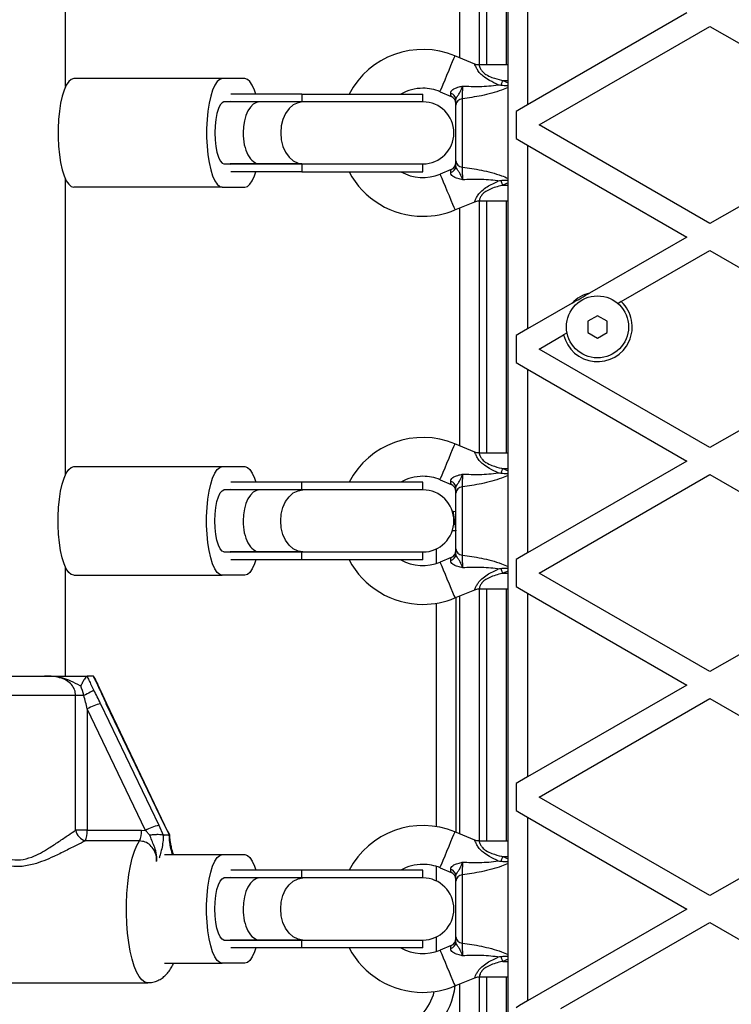
# Model space of a CAD drawing. Units: millimetres. Extents: x 90 to 9861, y 602 to 4913.
# Drawn here: x 7580 to 7763, y 2818 to 3072 of the extents above; entities that cross this region are included whole.
import ezdxf

# ---------------------------------------------------------------- set-up
doc = ezdxf.new("R2010")
doc.units = ezdxf.units.MM

msp = doc.modelspace()

# ---------------------------------------------------------------- linework, layer by layer
at = {"linetype": 'Continuous', "lineweight": 25, "ltscale": 30}
for p, q in [((7705.5, 2814.36), (7705.5, 3252.42)), ((7698, 3125.38), (7698, 3060.44)), ((7700, 3060.42), (7700, 3125.42)), ((7705, 3125.42), (7705, 3060.42)), ((7693, 3062.25), (7693, 3123.58)), ((7710.5, 3097.5), (7710.5, 3050.15)), ((7591.39, 3054.85), (7591.39, 3082.92)), ((7751.5, 3073.83), (7710.5, 3050.15)), ((7713.5, 3044.96), (7757.5, 3070.36)), ((7757.5, 3070.36), (7801.5, 3044.96)), ((7696.87, 3060.64), (7691.77, 3062.76)), ((7705.5, 3060.42), (7698.01, 3060.42)), ((7631.8, 3056.92), (7593.51, 3056.92)), ((7637.59, 3056.92), (7631.8, 3056.92)), ((7704.07, 3056.42), (7705.5, 3055.82)), ((7704.07, 3056.42), (7705.5, 3056.42)), ((7652.27, 3052.92), (7634.01, 3052.92)), ((7652.27, 3052.92), (7683.5, 3052.92)), ((7652.27, 3052.92), (7652.27, 3050.92)), ((7683.5, 3050.92), (7683.5, 3052.92)), ((7687.92, 3053.53), (7690.77, 3052.34)), ((7641.44, 3050.92), (7632.23, 3050.92)), ((7634.01, 3051.08), (7633.86, 3050.92)), ((7652.27, 3050.92), (7633.86, 3050.92)), ((7652.59, 3050.92), (7641.44, 3050.92)), ((7683.5, 3050.92), (7652.59, 3050.92)), ((7692, 3035.73), (7692, 3050.1)), ((7693.65, 3051.73), (7693.65, 3034.1)), ((7707.5, 3048.42), (7707.5, 3041.49)), ((7757.5, 3019.55), (7713.5, 3044.96)), ((7801.5, 3044.96), (7757.5, 3019.55)), ((7710.5, 3039.76), (7710.5, 2992.42)), ((7710.5, 3039.76), (7751.5, 3016.09)), ((7632.23, 3034.92), (7641.44, 3034.92)), ((7633.86, 3034.92), (7634.01, 3034.75)), ((7652.27, 3034.92), (7633.86, 3034.92)), ((7641.44, 3034.92), (7652.59, 3034.92)), ((7652.27, 3034.92), (7652.27, 3032.92)), ((7652.59, 3034.92), (7683.5, 3034.92)), ((7683.5, 3032.92), (7683.5, 3034.92)), ((7652.27, 3032.92), (7634.01, 3032.92)), ((7652.27, 3032.92), (7683.5, 3032.92)), ((7690.77, 3033.49), (7687.92, 3032.3)), ((7591.39, 2954.85), (7591.39, 3030.98)), ((7705.5, 3030.01), (7704.07, 3029.42)), ((7631.8, 3028.92), (7593.51, 3028.92)), ((7631.8, 3028.92), (7637.59, 3028.92)), ((7704.07, 3029.42), (7705.5, 3029.42)), ((7691.77, 3023.07), (7696.85, 3025.19)), ((7698, 3025.42), (7705.5, 3025.42)), ((7698, 3025.38), (7698, 2960.44)), ((7700, 2960.42), (7700, 3025.42)), ((7705, 3025.42), (7705, 2960.42)), ((7693, 2962.25), (7693, 3023.58)), ((7751.5, 3016.09), (7726.48, 3001.64)), ((7734.65, 2999.43), (7757.5, 3012.63)), ((7757.5, 3012.63), (7801.5, 2987.22)), ((7734.65, 2999.43), (7733.74, 2998.91)), ((7721.95, 2999.03), (7710.5, 2992.42)), ((7728.5, 2995.8), (7726, 2994.36)), ((7726, 2994.36), (7726, 2991.47)), ((7731, 2994.36), (7728.5, 2995.8)), ((7731, 2991.47), (7731, 2994.36)), ((7707.5, 2990.69), (7707.5, 2983.76)), ((7713.5, 2987.22), (7719.78, 2990.85)), ((7720.69, 2991.37), (7719.78, 2990.85)), ((7726, 2991.47), (7728.5, 2990.03)), ((7728.5, 2990.03), (7731, 2991.47)), ((7757.5, 2961.82), (7713.5, 2987.22)), ((7801.5, 2987.22), (7757.5, 2961.82)), ((7710.5, 2982.03), (7710.5, 2934.68)), ((7710.5, 2982.03), (7751.5, 2958.36)), ((7696.87, 2960.64), (7691.77, 2962.76)), ((7705.5, 2960.42), (7698.01, 2960.42)), ((7593.51, 2956.92), (7631.8, 2956.92)), ((7631.8, 2956.92), (7637.59, 2956.92)), ((7704.07, 2956.42), (7705.5, 2955.82)), ((7704.07, 2956.42), (7705.5, 2956.42)), ((7751.5, 2958.36), (7710.5, 2934.68)), ((7713.5, 2929.49), (7757.5, 2954.89)), ((7757.5, 2954.89), (7801.5, 2929.49)), ((7633.86, 2950.92), (7634.01, 2951.08)), ((7652.27, 2952.92), (7634.01, 2952.92)), ((7652.27, 2950.92), (7652.27, 2952.92)), ((7683.5, 2952.92), (7652.27, 2952.92)), ((7683.5, 2950.92), (7683.5, 2952.92)), ((7687.92, 2953.53), (7690.77, 2952.34)), ((7693.65, 2951.73), (7693.65, 2934.1)), ((7641.44, 2950.92), (7632.23, 2950.92)), ((7652.27, 2950.92), (7633.86, 2950.92)), ((7652.59, 2950.92), (7641.44, 2950.92)), ((7683.5, 2950.92), (7652.59, 2950.92)), ((7692, 2935.73), (7692, 2950.1)), ((7691.29, 2945.36), (7691.13, 2945.34)), ((7691.29, 2945.36), (7692, 2945.46)), ((7692, 2940.41), (7691.1, 2940.41)), ((7632.23, 2934.92), (7641.44, 2934.92)), ((7634.01, 2934.75), (7633.86, 2934.92)), ((7652.27, 2934.92), (7633.86, 2934.92)), ((7641.44, 2934.92), (7652.59, 2934.92)), ((7652.27, 2932.92), (7652.27, 2934.92)), ((7652.59, 2934.92), (7683.5, 2934.92)), ((7683.5, 2932.92), (7683.5, 2934.92)), ((7687, 2931.96), (7687, 2935.72)), ((7690.77, 2933.49), (7687.92, 2932.3)), ((7591.39, 2902.92), (7591.39, 2930.98)), ((7652.27, 2932.92), (7634.01, 2932.92)), ((7683.5, 2932.92), (7652.27, 2932.92)), ((7707.5, 2932.95), (7707.5, 2926.02)), ((7593.51, 2928.92), (7631.8, 2928.92)), ((7637.59, 2928.92), (7631.8, 2928.92)), ((7705.5, 2930.01), (7704.07, 2929.42)), ((7704.07, 2929.42), (7705.5, 2929.42)), ((7757.5, 2904.08), (7713.5, 2929.49)), ((7801.5, 2929.49), (7757.5, 2904.08)), ((7691.77, 2923.07), (7696.85, 2925.19)), ((7692, 2923.17), (7692, 2862.67)), ((7693, 2862.25), (7693, 2923.58)), ((7698, 2925.42), (7705.5, 2925.42)), ((7698, 2925.38), (7698, 2860.44)), ((7700, 2860.42), (7700, 2925.42)), ((7705, 2925.42), (7705, 2860.42)), ((7710.5, 2924.29), (7710.5, 2876.95)), ((7710.5, 2924.29), (7751.5, 2900.62)), ((7687, 2864.13), (7687, 2921.7)), ((7575.89, 2902.92), (7585.97, 2902.92)), ((7597.02, 2902.92), (7596.93, 2902.9)), ((7598.48, 2902.92), (7597.02, 2902.92)), ((7598.59, 2902.9), (7598.48, 2902.92)), ((7598.79, 2902.68), (7598.59, 2902.9)), ((7751.5, 2900.62), (7710.5, 2876.95)), ((7593.99, 2897.92), (7568.69, 2897.92)), ((7593.99, 2863.21), (7593.99, 2897.92)), ((7596.12, 2897.92), (7593.99, 2897.92)), ((7600.48, 2899.11), (7600.49, 2899.09)), ((7602.01, 2895.75), (7600.49, 2899.1)), ((7600.42, 2895.82), (7615.42, 2864.48)), ((7616.87, 2864.48), (7601.87, 2895.82)), ((7617.01, 2864.43), (7602.01, 2895.77)), ((7713.5, 2871.75), (7757.5, 2897.16)), ((7757.5, 2897.16), (7801.5, 2871.75)), ((7611.98, 2863.13), (7596.98, 2894.47)), ((7596.98, 2894.47), (7596.98, 2863.21)), ((7707.5, 2875.22), (7707.5, 2868.29)), ((7757.5, 2846.35), (7713.5, 2871.75)), ((7801.5, 2871.75), (7757.5, 2846.35)), ((7710.5, 2866.56), (7710.5, 2819.21)), ((7710.5, 2866.56), (7751.5, 2842.89)), ((7596.98, 2863.21), (7593.99, 2863.21)), ((7596.98, 2863.21), (7610.99, 2863.21)), ((7610.99, 2863.21), (7611.98, 2863.13)), ((7613.14, 2861.98), (7611.98, 2863.13)), ((7615.42, 2864.48), (7616.52, 2861.94)), ((7618.19, 2861.94), (7616.87, 2864.48)), ((7696.87, 2860.64), (7691.77, 2862.76)), ((7610.46, 2860.44), (7596.45, 2860.44)), ((7616.52, 2861.94), (7616.62, 2861.92)), ((7618.12, 2861.92), (7616.62, 2861.92)), ((7618.12, 2861.92), (7618.19, 2861.94)), ((7618.19, 2861.94), (7618.21, 2862.07)), ((7705.5, 2860.42), (7698.01, 2860.42)), ((7616.93, 2856.92), (7631.8, 2856.92)), ((7619.26, 2856.92), (7619.19, 2857.03)), ((7631.8, 2856.92), (7637.59, 2856.92)), ((7704.07, 2856.42), (7705.5, 2855.82)), ((7704.07, 2856.42), (7705.5, 2856.42)), ((7652.27, 2852.92), (7634.01, 2852.92)), ((7683.5, 2852.92), (7652.27, 2852.92)), ((7652.27, 2850.92), (7652.27, 2852.92)), ((7683.5, 2850.92), (7683.5, 2852.92)), ((7687, 2850.11), (7687, 2853.87)), ((7687.92, 2853.53), (7690.77, 2852.34)), ((7641.44, 2850.92), (7632.23, 2850.92)), ((7633.86, 2850.92), (7634.01, 2851.08)), ((7652.27, 2850.92), (7633.86, 2850.92)), ((7652.59, 2850.92), (7641.44, 2850.92)), ((7683.5, 2850.92), (7652.59, 2850.92)), ((7692, 2835.73), (7692, 2850.1)), ((7693.65, 2851.73), (7693.65, 2834.1)), ((7751.5, 2842.89), (7710.5, 2819.21)), ((7719.08, 2817.24), (7757.5, 2839.42)), ((7757.5, 2839.42), (7801.5, 2814.02)), ((7632.23, 2834.92), (7641.44, 2834.92)), ((7634.01, 2834.75), (7633.86, 2834.92)), ((7652.27, 2834.92), (7633.86, 2834.92)), ((7641.44, 2834.92), (7652.59, 2834.92)), ((7652.27, 2832.92), (7652.27, 2834.92)), ((7652.59, 2834.92), (7683.5, 2834.92)), ((7683.5, 2832.92), (7683.5, 2834.92)), ((7687, 2831.96), (7687, 2835.72)), ((7652.27, 2832.92), (7634.01, 2832.92)), ((7683.5, 2832.92), (7652.27, 2832.92)), ((7690.77, 2833.49), (7687.92, 2832.3)), ((7705.5, 2830.01), (7704.07, 2829.42)), ((7704.07, 2829.42), (7705.5, 2829.42)), ((7616.93, 2828.92), (7631.8, 2828.92)), ((7637.59, 2828.92), (7631.8, 2828.92)), ((7691.77, 2823.07), (7696.85, 2825.19)), ((7698, 2825.42), (7705.5, 2825.42)), ((7698, 2825.38), (7698, 2808.23)), ((7700, 2810.38), (7700, 2825.42)), ((7705, 2825.42), (7705, 2814.09)), ((7554.2, 2823.92), (7612.58, 2823.92)), ((7693, 2798.3), (7693, 2823.58))]:
    msp.add_line(p, q, dxfattribs=at)
at = {"linetype": 'Continuous', "lineweight": 25, "ltscale": 30, "flags": 128}
for points in [[(7687.92, 3053.53), (7687.94, 3053.57), (7688.08, 3053.91), (7688.35, 3054.57), (7688.74, 3055.48), (7689.2, 3056.6), (7689.71, 3057.83), (7690.24, 3059.09), (7690.73, 3060.27), (7691.16, 3061.3), (7691.49, 3062.09), (7691.7, 3062.59), (7691.77, 3062.76)], [(7593.51, 3056.92), (7592.85, 3056.72), (7592.2, 3056.16), (7591.58, 3055.23), (7591.02, 3053.96), (7590.53, 3052.4), (7590.12, 3050.57), (7589.8, 3048.54), (7589.58, 3046.35), (7589.47, 3044.07), (7589.47, 3041.76), (7589.58, 3039.48), (7589.8, 3037.29), (7590.12, 3035.26), (7590.53, 3033.43), (7591.02, 3031.87), (7591.58, 3030.6), (7592.2, 3029.67), (7592.85, 3029.11), (7593.51, 3028.92)], [(7631.8, 3056.92), (7631.13, 3056.72), (7630.48, 3056.16), (7629.87, 3055.23), (7629.3, 3053.96), (7628.81, 3052.4), (7628.4, 3050.57), (7628.08, 3048.54), (7627.86, 3046.35), (7627.75, 3044.07), (7627.75, 3041.76), (7627.86, 3039.48), (7628.08, 3037.29), (7628.4, 3035.26), (7628.81, 3033.43), (7629.3, 3031.87), (7629.87, 3030.6), (7630.48, 3029.67), (7631.13, 3029.11), (7631.8, 3028.92)], [(7640.43, 3052.92), (7640.09, 3053.96), (7639.52, 3055.23), (7638.91, 3056.16), (7638.26, 3056.72), (7637.59, 3056.92)], [(7704.07, 3056.42), (7704.01, 3056.26), (7703.94, 3056.11), (7703.88, 3055.96), (7703.82, 3055.81), (7703.76, 3055.67), (7703.7, 3055.52), (7703.64, 3055.38), (7703.58, 3055.24)], [(7690.77, 3052.34), (7690.76, 3052.38), (7690.73, 3052.62), (7690.67, 3053.11)], [(7632.23, 3050.92), (7631.72, 3050.71), (7631.23, 3050.12), (7630.79, 3049.17), (7630.42, 3047.9), (7630.14, 3046.39), (7629.97, 3044.7), (7629.91, 3042.92), (7629.97, 3041.14), (7630.14, 3039.44), (7630.42, 3037.93), (7630.79, 3036.66), (7631.23, 3035.71), (7631.72, 3035.12), (7632.23, 3034.92)], [(7652.59, 3050.92), (7651.32, 3050.71), (7650.1, 3050.12), (7649.02, 3049.17), (7648.11, 3047.9), (7647.42, 3046.39), (7647, 3044.7), (7646.86, 3042.92), (7647, 3041.14), (7647.42, 3039.44), (7648.11, 3037.93), (7649.02, 3036.66), (7650.1, 3035.71), (7651.32, 3035.12), (7652.59, 3034.92)], [(7710.5, 3050.15), (7709.44, 3049.54), (7708.42, 3048.95), (7707.5, 3048.42)], [(7707.5, 3041.49), (7708.42, 3040.96), (7709.44, 3040.38), (7710.5, 3039.76)], [(7637.59, 3028.92), (7638.26, 3029.11), (7638.91, 3029.67), (7639.52, 3030.6), (7640.09, 3031.87), (7640.43, 3032.92)], [(7687.92, 3032.3), (7687.94, 3032.26), (7688.08, 3031.92), (7688.35, 3031.26), (7688.74, 3030.35), (7689.2, 3029.23), (7689.71, 3028), (7690.24, 3026.75), (7690.73, 3025.56), (7691.16, 3024.53), (7691.49, 3023.74), (7691.7, 3023.24), (7691.77, 3023.07)], [(7690.67, 3032.72), (7690.73, 3033.21), (7690.76, 3033.45), (7690.77, 3033.49)], [(7703.58, 3030.59), (7703.64, 3030.45), (7703.7, 3030.31), (7703.76, 3030.16), (7703.82, 3030.02), (7703.88, 3029.87), (7703.94, 3029.72), (7704.01, 3029.57), (7704.07, 3029.42)], [(7710.5, 2992.42), (7709.44, 2991.8), (7708.42, 2991.22), (7707.5, 2990.69)], [(7707.5, 2983.76), (7708.42, 2983.23), (7709.44, 2982.64), (7710.5, 2982.03)], [(7687.92, 2953.53), (7687.94, 2953.57), (7688.08, 2953.91), (7688.35, 2954.57), (7688.74, 2955.48), (7689.2, 2956.6), (7689.71, 2957.83), (7690.24, 2959.09), (7690.73, 2960.27), (7691.16, 2961.3), (7691.49, 2962.09), (7691.7, 2962.59), (7691.77, 2962.76)], [(7593.51, 2928.92), (7592.85, 2929.11), (7592.2, 2929.67), (7591.58, 2930.6), (7591.02, 2931.87), (7590.53, 2933.43), (7590.12, 2935.26), (7589.8, 2937.29), (7589.58, 2939.48), (7589.47, 2941.76), (7589.47, 2944.07), (7589.58, 2946.35), (7589.8, 2948.54), (7590.12, 2950.57), (7590.53, 2952.4), (7591.02, 2953.96), (7591.58, 2955.23), (7592.2, 2956.16), (7592.85, 2956.72), (7593.51, 2956.92)], [(7631.8, 2928.92), (7631.13, 2929.11), (7630.48, 2929.67), (7629.87, 2930.6), (7629.3, 2931.87), (7628.81, 2933.43), (7628.4, 2935.26), (7628.08, 2937.29), (7627.86, 2939.48), (7627.75, 2941.76), (7627.75, 2944.07), (7627.86, 2946.35), (7628.08, 2948.54), (7628.4, 2950.57), (7628.81, 2952.4), (7629.3, 2953.96), (7629.87, 2955.23), (7630.48, 2956.16), (7631.13, 2956.72), (7631.8, 2956.92)], [(7637.59, 2956.92), (7638.26, 2956.72), (7638.91, 2956.16), (7639.52, 2955.23), (7640.09, 2953.96), (7640.43, 2952.92)], [(7704.07, 2956.42), (7704.01, 2956.26), (7703.94, 2956.11), (7703.88, 2955.96), (7703.82, 2955.81), (7703.76, 2955.67), (7703.7, 2955.52), (7703.64, 2955.38), (7703.58, 2955.24)], [(7690.77, 2952.34), (7690.76, 2952.38), (7690.73, 2952.62), (7690.67, 2953.11)], [(7632.23, 2934.92), (7631.72, 2935.12), (7631.23, 2935.71), (7630.79, 2936.66), (7630.42, 2937.93), (7630.14, 2939.44), (7629.97, 2941.14), (7629.91, 2942.92), (7629.97, 2944.7), (7630.14, 2946.39), (7630.42, 2947.9), (7630.79, 2949.17), (7631.23, 2950.12), (7631.72, 2950.71), (7632.23, 2950.92)], [(7652.59, 2934.92), (7651.32, 2935.12), (7650.1, 2935.71), (7649.02, 2936.66), (7648.11, 2937.93), (7647.42, 2939.44), (7647, 2941.14), (7646.86, 2942.92), (7647, 2944.7), (7647.42, 2946.39), (7648.11, 2947.9), (7649.02, 2949.17), (7650.1, 2950.12), (7651.32, 2950.71), (7652.59, 2950.92)], [(7691.29, 2945.36), (7691.3, 2945.27), (7691.34, 2944.99), (7691.41, 2944.53), (7691.5, 2943.91), (7691.6, 2943.16), (7691.73, 2942.31), (7691.86, 2941.38), (7692, 2940.41)], [(7690.67, 2932.72), (7690.73, 2933.21), (7690.76, 2933.45), (7690.77, 2933.49)], [(7710.5, 2934.68), (7709.44, 2934.07), (7708.42, 2933.48), (7707.5, 2932.95)], [(7640.43, 2932.92), (7640.09, 2931.87), (7639.52, 2930.6), (7638.91, 2929.67), (7638.26, 2929.11), (7637.59, 2928.92)], [(7687.92, 2932.3), (7687.94, 2932.26), (7688.08, 2931.92), (7688.35, 2931.26), (7688.74, 2930.35), (7689.2, 2929.23), (7689.71, 2928), (7690.24, 2926.75), (7690.73, 2925.56), (7691.16, 2924.53), (7691.49, 2923.74), (7691.7, 2923.24), (7691.77, 2923.07)], [(7703.58, 2930.59), (7703.64, 2930.45), (7703.7, 2930.31), (7703.76, 2930.16), (7703.82, 2930.02), (7703.88, 2929.87), (7703.94, 2929.72), (7704.01, 2929.57), (7704.07, 2929.42)], [(7707.5, 2926.02), (7708.42, 2925.49), (7709.44, 2924.91), (7710.5, 2924.29)], [(7598.7, 2899.26), (7598.55, 2899.18), (7598.34, 2899.07), (7598.07, 2898.93), (7597.75, 2898.76), (7597.38, 2898.57), (7596.98, 2898.36), (7596.56, 2898.14), (7596.12, 2897.92)], [(7600.3, 2899.26), (7600.43, 2899.18), (7600.48, 2899.11)], [(7601.87, 2895.82), (7601.99, 2895.79), (7602.01, 2895.77)], [(7710.5, 2876.95), (7709.44, 2876.33), (7708.42, 2875.75), (7707.5, 2875.22)], [(7707.5, 2868.29), (7708.42, 2867.76), (7709.44, 2867.17), (7710.5, 2866.56)], [(7616.87, 2864.48), (7616.99, 2864.45), (7617.01, 2864.43)], [(7687.92, 2853.53), (7687.94, 2853.57), (7688.08, 2853.91), (7688.35, 2854.57), (7688.74, 2855.48), (7689.2, 2856.6), (7689.71, 2857.83), (7690.24, 2859.09), (7690.73, 2860.27), (7691.16, 2861.3), (7691.49, 2862.09), (7691.7, 2862.59), (7691.77, 2862.76)], [(7612.59, 2823.92), (7612.58, 2823.92), (7611.83, 2824.09), (7611.09, 2824.63), (7610.38, 2825.5), (7609.71, 2826.71), (7609.09, 2828.22), (7608.54, 2830), (7608.07, 2832.03), (7607.68, 2834.26), (7607.38, 2836.66), (7607.18, 2839.17), (7607.09, 2841.76), (7607.09, 2844.36), (7607.2, 2846.94), (7607.41, 2849.44), (7607.72, 2851.82), (7608.12, 2854.03), (7608.6, 2856.04), (7609.16, 2857.79), (7609.78, 2859.27), (7610.46, 2860.44)], [(7631.8, 2828.92), (7631.13, 2829.11), (7630.48, 2829.67), (7629.87, 2830.6), (7629.3, 2831.87), (7628.81, 2833.43), (7628.4, 2835.26), (7628.08, 2837.29), (7627.86, 2839.48), (7627.75, 2841.76), (7627.75, 2844.07), (7627.86, 2846.35), (7628.08, 2848.54), (7628.4, 2850.57), (7628.81, 2852.4), (7629.3, 2853.96), (7629.87, 2855.23), (7630.48, 2856.16), (7631.13, 2856.72), (7631.8, 2856.92)], [(7637.59, 2856.92), (7638.26, 2856.72), (7638.91, 2856.16), (7639.52, 2855.23), (7640.09, 2853.96), (7640.43, 2852.92)], [(7704.07, 2856.42), (7704.01, 2856.26), (7703.94, 2856.11), (7703.88, 2855.96), (7703.82, 2855.81), (7703.76, 2855.67), (7703.7, 2855.52), (7703.64, 2855.38), (7703.58, 2855.24)], [(7690.77, 2852.34), (7690.76, 2852.38), (7690.73, 2852.62), (7690.67, 2853.11)], [(7632.23, 2834.92), (7631.72, 2835.12), (7631.23, 2835.71), (7630.79, 2836.66), (7630.42, 2837.93), (7630.14, 2839.44), (7629.97, 2841.14), (7629.91, 2842.92), (7629.97, 2844.7), (7630.14, 2846.39), (7630.42, 2847.9), (7630.79, 2849.17), (7631.23, 2850.12), (7631.72, 2850.71), (7632.23, 2850.92)], [(7652.59, 2834.92), (7651.32, 2835.12), (7650.1, 2835.71), (7649.02, 2836.66), (7648.11, 2837.93), (7647.42, 2839.44), (7647, 2841.14), (7646.86, 2842.92), (7647, 2844.7), (7647.42, 2846.39), (7648.11, 2847.9), (7649.02, 2849.17), (7650.1, 2850.12), (7651.32, 2850.71), (7652.59, 2850.92)], [(7640.43, 2832.92), (7640.09, 2831.87), (7639.52, 2830.6), (7638.91, 2829.67), (7638.26, 2829.11), (7637.59, 2828.92)], [(7687.92, 2832.3), (7687.94, 2832.26), (7688.08, 2831.92), (7688.35, 2831.26), (7688.74, 2830.35), (7689.2, 2829.23), (7689.71, 2828), (7690.24, 2826.75), (7690.73, 2825.56), (7691.16, 2824.53), (7691.49, 2823.74), (7691.7, 2823.24), (7691.77, 2823.07)], [(7690.67, 2832.72), (7690.73, 2833.21), (7690.76, 2833.45), (7690.77, 2833.49)], [(7703.58, 2830.59), (7703.64, 2830.45), (7703.7, 2830.31), (7703.76, 2830.16), (7703.82, 2830.02), (7703.88, 2829.87), (7703.94, 2829.72), (7704.01, 2829.57), (7704.07, 2829.42)], [(7710.5, 2819.21), (7709.44, 2818.6), (7708.42, 2818.01), (7707.5, 2817.48)]]:
    msp.add_lwpolyline(points, dxfattribs=at)
at = {"linetype": 'Continuous', "lineweight": 25, "ltscale": 900}
msp.add_circle((7728.5, 2992.92), 8, dxfattribs=at)
for centre, radius, start, end in [((7683.5, 3042.92), 21.5, 67.3801, 152.2823), ((7683.5, 3042.92), 11.5, 90, 119.5918), ((7683.5, 3042.92), 11.5, 67.3801, 90), ((7690.26, 3051.41), 1.74, 3.0887, 76.507), ((7683.5, 3042.92), 8, 270, 90), ((7690, 3050.5), 2, 0, 68.5748), ((7693.78, 3049.95), 1.78, 93.9417, 175.2804), ((7690, 3035.33), 2, 291.9991, 0), ((7693.78, 3035.88), 1.78, 184.7196, 266.0583), ((7683.5, 3042.92), 21.5, 207.7177, 270), ((7683.5, 3042.92), 11.5, 240.4082, 292.6199), ((7690.26, 3034.42), 1.74, 283.4931, 356.9111), ((7683.5, 3042.92), 21.5, 270, 292.6199), ((7728.5, 2992.92), 8.96, 193.33, 46.67), ((7728.5, 2992.92), 8.96, 103.0386, 136.9614), ((7683.5, 2942.92), 21.5, 67.3801, 152.2823), ((7683.5, 2942.92), 11.5, 90, 119.5918), ((7683.5, 2942.92), 11.5, 67.3801, 90), ((7690.26, 2951.41), 1.74, 3.0889, 76.5069), ((7690, 2950.5), 2, 0, 68.5748), ((7693.78, 2949.95), 1.78, 93.9417, 175.2804), ((7683.5, 2942.92), 8, 270, 90), ((7690.26, 2934.42), 1.74, 283.493, 356.9113), ((7690, 2935.33), 2, 291.9991, 0), ((7693.78, 2935.88), 1.78, 184.7196, 266.0583), ((7683.5, 2942.92), 21.5, 207.7177, 270), ((7683.5, 2942.92), 11.5, 240.4082, 292.6199), ((7683.5, 2942.92), 21.5, 270, 292.6199), ((7603.06, 2883.99), 12.11, 102.5601, 120.0806), ((7597.69, 2864.01), 3.78, 192.3039, 250.8899), ((7591.35, 2862.86), 5.65, 334.6409, 3.5298), ((7605.35, 2862.86), 5.65, 334.6409, 3.5298), ((7618.06, 2852.65), 12.12, 102.562, 120.0761), ((7683.5, 2842.92), 21.5, 67.3801, 152.2823), ((7683.5, 2842.92), 11.5, 90, 119.5918), ((7683.5, 2842.92), 11.5, 67.3801, 90), ((7690.26, 2851.41), 1.74, 3.0885, 76.5071), ((7690, 2850.5), 2, 0, 68.5748), ((7683.5, 2842.92), 8, 270, 90), ((7693.78, 2849.95), 1.78, 93.9415, 175.2805), ((7690, 2835.33), 2, 291.9991, 0), ((7693.78, 2835.88), 1.78, 184.7197, 266.0578), ((7683.5, 2842.92), 21.5, 207.7177, 270), ((7683.5, 2842.92), 11.5, 240.4082, 292.6199), ((7690.26, 2834.42), 1.74, 283.4929, 356.9115), ((7672, 2825.66), 20, 293.1324, 352.6384), ((7683.5, 2842.92), 21.5, 270, 292.6199), ((7672, 2825.66), 15, 293.1324, 344.3705)]:
    msp.add_arc(centre, radius, start, end, dxfattribs=at)
for centre, major_axis, ratio, start_param, end_param in [((7641.44, 3042.92), (0, 8), 0.537032, 0, 1.570796), ((7641.44, 3042.92), (0, 8), 0.537032, 1.570796, 3.141593), ((7641.44, 2942.92), (0, 8), 0.537032, 0, 1.570796), ((7641.44, 2942.92), (0, 8), 0.537032, 1.570796, 3.141593), ((7596.11, 2894.47), (-2.89, 12), 0.068514, 4.695915, 4.986789), ((7598.68, 2895.82), (-5.83, 11.98), 0.117531, 4.655233, 4.946107), ((7603.61, 2895.82), (-5.83, 11.98), 0.117531, 1.222767, 1.513641), ((7641.44, 2842.92), (0, 8), 0.537032, 0, 1.570796), ((7641.44, 2842.92), (0, 8), 0.537032, 1.570796, 3.141593)]:
    msp.add_ellipse(centre, major_axis=major_axis, ratio=ratio, start_param=start_param, end_param=end_param, dxfattribs=at)
at = {"linetype": 'Continuous', "lineweight": 25, "ltscale": 30}
for points, knots in [([(7702.93, 3055.32), (7702.18, 3055.67), (7700.82, 3056.29), (7699.15, 3057.38), (7698.03, 3058.47), (7697.36, 3059.46), (7697, 3060.23), (7696.85, 3060.63), (7696.86, 3060.62), (7696.86, 3060.61)], [0, 0, 0, 0, 0.234647, 0.424487, 0.567349, 0.691545, 0.813369, 0.94532, 1, 1, 1, 1]), ([(7698.01, 3060.44), (7697.78, 3060.43), (7697.39, 3060.42), (7697.03, 3060.58), (7696.87, 3060.65)], [0, 0, 0, 0, 0.573184, 1, 1, 1, 1]), ([(7698.01, 3060.39), (7698.01, 3060.39), (7698, 3060.4), (7698.07, 3060.09), (7698.3, 3059.47), (7698.83, 3058.68), (7699.85, 3057.85), (7701.55, 3057.08), (7703.04, 3056.66), (7703.97, 3056.44), (7704.07, 3056.42)], [0, 0, 0, 0, 0.049632, 0.177607, 0.290483, 0.4003, 0.527045, 0.705547, 0.969688, 1, 1, 1, 1]), ([(7693.78, 3054.99), (7695.2, 3054.93), (7697.44, 3054.84), (7700.51, 3054.99), (7702.14, 3055.19), (7702.93, 3055.32), (7702.93, 3055.32)], [0, 0, 0, 0, 0.461775, 0.727674, 0.998934, 1, 1, 1, 1]), ([(7702.93, 3055.32), (7702.93, 3055.32), (7703.15, 3055.29), (7703.37, 3055.27), (7703.58, 3055.24)], [0, 0, 0, 0, 0.019133, 1, 1, 1, 1]), ([(7703.58, 3055.24), (7703.76, 3055.22), (7704.4, 3055.15), (7705.04, 3055.16), (7705.5, 3055.17)], [0, 0, 0, 0, 0.287441, 1, 1, 1, 1]), ([(7690.67, 3053.11), (7690.67, 3053.25), (7690.68, 3053.42), (7690.86, 3053.75), (7691.07, 3053.97), (7691.52, 3054.28), (7692.24, 3054.63), (7693.12, 3054.84), (7693.67, 3054.96), (7693.77, 3054.98), (7693.78, 3054.99), (7693.78, 3054.99)], [0, 0, 0, 0, 0.155803, 0.201168, 0.375355, 0.405892, 0.632145, 0.931481, 0.992799, 0.99732, 1, 1, 1, 1]), ([(7692, 3051.51), (7692.02, 3051.63), (7692.06, 3051.86), (7692.28, 3052.19), (7692.55, 3052.59), (7693.05, 3053.33), (7693.46, 3054.24), (7693.73, 3054.86), (7693.78, 3054.98), (7693.78, 3054.99)], [0, 0, 0, 0, 0.152291, 0.286059, 0.313438, 0.520341, 0.899068, 0.997287, 1, 1, 1, 1]), ([(7693.78, 3054.99), (7693.76, 3054.76), (7693.7, 3054.2), (7693.64, 3053.29), (7693.62, 3052.36), (7693.64, 3051.94), (7693.65, 3051.73)], [0, 0, 0, 0, 0.192635, 0.462985, 0.731451, 1, 1, 1, 1]), ([(7705.5, 3054.63), (7704.92, 3054.39), (7703.6, 3053.85), (7701.23, 3053.12), (7697.86, 3052.3), (7695.31, 3051.95), (7693.65, 3051.73)], [0, 0, 0, 0, 0.163906, 0.377481, 0.596898, 1, 1, 1, 1]), ([(7692, 3050.1), (7692, 3050.45), (7692, 3050.87), (7692, 3051.42), (7692, 3051.51)], [0, 0, 0, 0, 0.835698, 1, 1, 1, 1]), ([(7692, 3034.32), (7692, 3034.41), (7692, 3034.96), (7692, 3035.38), (7692, 3035.73)], [0, 0, 0, 0, 0.164304, 1, 1, 1, 1]), ([(7693.78, 3030.84), (7693.78, 3030.84), (7693.77, 3030.85), (7693.67, 3030.87), (7693.12, 3030.99), (7692.24, 3031.2), (7691.52, 3031.55), (7691.07, 3031.87), (7690.86, 3032.08), (7690.68, 3032.41), (7690.67, 3032.58), (7690.67, 3032.72)], [0, 0, 0, 0, 0.00268, 0.007201, 0.068519, 0.367855, 0.594108, 0.624646, 0.798832, 0.844197, 1, 1, 1, 1]), ([(7693.78, 3030.84), (7693.78, 3030.85), (7693.73, 3030.97), (7693.46, 3031.59), (7693.05, 3032.5), (7692.55, 3033.24), (7692.28, 3033.64), (7692.06, 3033.97), (7692.02, 3034.2), (7692, 3034.32)], [0, 0, 0, 0, 0.002714, 0.100931, 0.479659, 0.686562, 0.713941, 0.847709, 1, 1, 1, 1]), ([(7693.65, 3034.1), (7693.64, 3033.89), (7693.62, 3033.47), (7693.64, 3032.54), (7693.7, 3031.63), (7693.76, 3031.08), (7693.78, 3030.84)], [0, 0, 0, 0, 0.268549, 0.537015, 0.807365, 1, 1, 1, 1]), ([(7693.65, 3034.1), (7695.3, 3033.88), (7697.83, 3033.53), (7701.21, 3032.72), (7703.58, 3031.99), (7704.92, 3031.44), (7705.5, 3031.2)], [0, 0, 0, 0, 0.402597, 0.616943, 0.835882, 1, 1, 1, 1]), ([(7702.93, 3030.51), (7702.93, 3030.51), (7702.85, 3030.52), (7702.02, 3030.66), (7700.39, 3030.84), (7697.4, 3030.99), (7695.2, 3030.9), (7693.78, 3030.84)], [0, 0, 0, 0, 0.001066, 0.027808, 0.283021, 0.538937, 1, 1, 1, 1]), ([(7696.85, 3025.19), (7696.85, 3025.19), (7696.81, 3025.1), (7696.92, 3025.41), (7697.2, 3026.04), (7697.75, 3026.99), (7698.71, 3028.08), (7700.46, 3029.37), (7701.96, 3030.06), (7702.93, 3030.51)], [0, 0, 0, 0, 0.002726, 0.141603, 0.262533, 0.381417, 0.529531, 0.696904, 1, 1, 1, 1]), ([(7703.58, 3030.59), (7703.37, 3030.57), (7703.15, 3030.54), (7702.93, 3030.51), (7702.93, 3030.51)], [0, 0, 0, 0, 0.980866, 1, 1, 1, 1]), ([(7705.5, 3030.66), (7705.04, 3030.67), (7704.4, 3030.68), (7703.76, 3030.61), (7703.58, 3030.59)], [0, 0, 0, 0, 0.712559, 1, 1, 1, 1]), ([(7704.07, 3029.42), (7704.01, 3029.4), (7702.86, 3029.13), (7701.23, 3028.67), (7699.5, 3027.74), (7698.86, 3027.14), (7698.46, 3026.62), (7698.19, 3026.1), (7698.04, 3025.59), (7697.98, 3025.34), (7698, 3025.42), (7698, 3025.42)], [0, 0, 0, 0, 0.020008, 0.358739, 0.512302, 0.622385, 0.642407, 0.748729, 0.86249, 0.997994, 1, 1, 1, 1]), ([(7696.86, 3025.16), (7697.04, 3025.24), (7697.4, 3025.4), (7697.8, 3025.39), (7698, 3025.38)], [0, 0, 0, 0, 0.490676, 1, 1, 1, 1]), ([(7721.95, 2999.03), (7722.71, 2999.47), (7724.22, 3000.34), (7725.73, 3001.21), (7726.48, 3001.64)], [0, 0, 0, 0, 0.50101, 1, 1, 1, 1]), ([(7702.93, 2955.32), (7702.18, 2955.67), (7700.82, 2956.29), (7699.15, 2957.38), (7698.03, 2958.47), (7697.36, 2959.46), (7697, 2960.23), (7696.85, 2960.63), (7696.86, 2960.62), (7696.86, 2960.61)], [0, 0, 0, 0, 0.234646, 0.424487, 0.567349, 0.691545, 0.813369, 0.94532, 1, 1, 1, 1]), ([(7698.01, 2960.44), (7697.78, 2960.43), (7697.39, 2960.42), (7697.03, 2960.58), (7696.87, 2960.65)], [0, 0, 0, 0, 0.573185, 1, 1, 1, 1]), ([(7698.01, 2960.39), (7698.01, 2960.39), (7698, 2960.4), (7698.07, 2960.09), (7698.3, 2959.47), (7698.83, 2958.68), (7699.85, 2957.85), (7701.55, 2957.08), (7703.04, 2956.66), (7703.97, 2956.44), (7704.07, 2956.42)], [0, 0, 0, 0, 0.049632, 0.177607, 0.290483, 0.400299, 0.527044, 0.705547, 0.969688, 1, 1, 1, 1]), ([(7690.67, 2953.11), (7690.67, 2953.25), (7690.68, 2953.42), (7690.86, 2953.75), (7691.07, 2953.97), (7691.52, 2954.28), (7692.24, 2954.63), (7693.12, 2954.84), (7693.67, 2954.96), (7693.77, 2954.98), (7693.78, 2954.99), (7693.78, 2954.99)], [0, 0, 0, 0, 0.155803, 0.201168, 0.375354, 0.405892, 0.632145, 0.931481, 0.992799, 0.99732, 1, 1, 1, 1]), ([(7692, 2951.51), (7692.02, 2951.63), (7692.06, 2951.86), (7692.28, 2952.19), (7692.55, 2952.59), (7693.05, 2953.33), (7693.46, 2954.24), (7693.73, 2954.86), (7693.78, 2954.98), (7693.78, 2954.99)], [0, 0, 0, 0, 0.152291, 0.286059, 0.313438, 0.520341, 0.899069, 0.997286, 1, 1, 1, 1]), ([(7693.78, 2954.99), (7693.76, 2954.76), (7693.7, 2954.2), (7693.64, 2953.29), (7693.62, 2952.36), (7693.64, 2951.94), (7693.65, 2951.73)], [0, 0, 0, 0, 0.192635, 0.462985, 0.731451, 1, 1, 1, 1]), ([(7705.5, 2954.63), (7704.92, 2954.39), (7703.6, 2953.85), (7701.23, 2953.12), (7697.86, 2952.3), (7695.31, 2951.95), (7693.65, 2951.73)], [0, 0, 0, 0, 0.163906, 0.377481, 0.596898, 1, 1, 1, 1]), ([(7693.78, 2954.99), (7695.2, 2954.93), (7697.44, 2954.84), (7700.51, 2954.99), (7702.14, 2955.19), (7702.93, 2955.32), (7702.93, 2955.32)], [0, 0, 0, 0, 0.461775, 0.727674, 0.998934, 1, 1, 1, 1]), ([(7702.93, 2955.32), (7702.93, 2955.32), (7703.15, 2955.29), (7703.37, 2955.27), (7703.58, 2955.24)], [0, 0, 0, 0, 0.019134, 1, 1, 1, 1]), ([(7703.58, 2955.24), (7703.76, 2955.22), (7704.4, 2955.15), (7705.04, 2955.16), (7705.5, 2955.17)], [0, 0, 0, 0, 0.287441, 1, 1, 1, 1]), ([(7692, 2950.1), (7692, 2950.45), (7692, 2950.87), (7692, 2951.42), (7692, 2951.51)], [0, 0, 0, 0, 0.835696, 1, 1, 1, 1]), ([(7692, 2934.32), (7692, 2934.41), (7692, 2934.96), (7692, 2935.38), (7692, 2935.73)], [0, 0, 0, 0, 0.164302, 1, 1, 1, 1]), ([(7693.78, 2930.84), (7693.78, 2930.85), (7693.73, 2930.97), (7693.46, 2931.59), (7693.05, 2932.5), (7692.55, 2933.24), (7692.28, 2933.64), (7692.06, 2933.97), (7692.02, 2934.2), (7692, 2934.32)], [0, 0, 0, 0, 0.002713, 0.100932, 0.479659, 0.686562, 0.713941, 0.847709, 1, 1, 1, 1]), ([(7693.65, 2934.1), (7693.64, 2933.89), (7693.62, 2933.47), (7693.64, 2932.54), (7693.7, 2931.63), (7693.76, 2931.08), (7693.78, 2930.84)], [0, 0, 0, 0, 0.268549, 0.537015, 0.807365, 1, 1, 1, 1]), ([(7693.65, 2934.1), (7695.3, 2933.88), (7697.83, 2933.53), (7701.21, 2932.72), (7703.58, 2931.99), (7704.92, 2931.44), (7705.5, 2931.2)], [0, 0, 0, 0, 0.402597, 0.616943, 0.835882, 1, 1, 1, 1]), ([(7693.78, 2930.84), (7693.78, 2930.84), (7693.77, 2930.85), (7693.67, 2930.87), (7693.12, 2930.99), (7692.24, 2931.2), (7691.52, 2931.55), (7691.07, 2931.87), (7690.86, 2932.08), (7690.68, 2932.41), (7690.67, 2932.58), (7690.67, 2932.72)], [0, 0, 0, 0, 0.00268, 0.007201, 0.068519, 0.367855, 0.594108, 0.624645, 0.798832, 0.844197, 1, 1, 1, 1]), ([(7702.93, 2930.51), (7702.93, 2930.51), (7702.85, 2930.52), (7702.02, 2930.66), (7700.39, 2930.84), (7697.4, 2930.99), (7695.2, 2930.9), (7693.78, 2930.84)], [0, 0, 0, 0, 0.001066, 0.027808, 0.283021, 0.538937, 1, 1, 1, 1]), ([(7696.85, 2925.19), (7696.85, 2925.19), (7696.81, 2925.1), (7696.92, 2925.41), (7697.2, 2926.04), (7697.75, 2926.99), (7698.71, 2928.08), (7700.46, 2929.37), (7701.96, 2930.06), (7702.93, 2930.51)], [0, 0, 0, 0, 0.002726, 0.141604, 0.262533, 0.381416, 0.529531, 0.696904, 1, 1, 1, 1]), ([(7704.07, 2929.42), (7704.01, 2929.4), (7702.86, 2929.13), (7701.23, 2928.67), (7699.5, 2927.74), (7698.86, 2927.14), (7698.46, 2926.62), (7698.19, 2926.1), (7698.04, 2925.59), (7697.98, 2925.34), (7698, 2925.42), (7698, 2925.42)], [0, 0, 0, 0, 0.020007, 0.358739, 0.512302, 0.622385, 0.642407, 0.748729, 0.86249, 0.997994, 1, 1, 1, 1]), ([(7703.58, 2930.59), (7703.37, 2930.57), (7703.15, 2930.54), (7702.93, 2930.51), (7702.93, 2930.51)], [0, 0, 0, 0, 0.980867, 1, 1, 1, 1]), ([(7705.5, 2930.66), (7705.04, 2930.67), (7704.4, 2930.68), (7703.76, 2930.61), (7703.58, 2930.59)], [0, 0, 0, 0, 0.712559, 1, 1, 1, 1]), ([(7696.86, 2925.16), (7697.04, 2925.24), (7697.4, 2925.4), (7697.8, 2925.39), (7698, 2925.38)], [0, 0, 0, 0, 0.490676, 1, 1, 1, 1]), ([(7593.99, 2897.92), (7593.94, 2898.42), (7593.83, 2899.45), (7592.96, 2900.82), (7591.62, 2901.91), (7589.87, 2902.59), (7587.94, 2902.89), (7586.63, 2902.91), (7585.97, 2902.92)], [0, 0, 0, 0, 0.142942, 0.28873, 0.44529, 0.629277, 0.812733, 1, 1, 1, 1]), ([(7595.31, 2900.39), (7595.26, 2900.41), (7594.39, 2900.78), (7592.95, 2901.64), (7590.46, 2902.6), (7588.31, 2902.87), (7586.78, 2902.91), (7586.21, 2902.91), (7586.03, 2902.92), (7585.98, 2902.92), (7585.97, 2902.92)], [0, 0, 0, 0, 0.016144, 0.288686, 0.514708, 0.823875, 0.944353, 0.985567, 0.996714, 1, 1, 1, 1]), ([(7585.97, 2902.92), (7585.98, 2902.92), (7586.15, 2902.92), (7586.68, 2902.92), (7588.05, 2902.92), (7589.83, 2902.92), (7592.16, 2902.92), (7594.53, 2902.92), (7596.3, 2902.92), (7597.02, 2902.92)], [0, 0, 0, 0, 0.00262, 0.045346, 0.140622, 0.370128, 0.541324, 0.815213, 1, 1, 1, 1]), ([(7596.93, 2902.9), (7596.84, 2902.83), (7596.65, 2902.7), (7596.24, 2902.13), (7595.79, 2901.36), (7595.48, 2900.72), (7595.31, 2900.39), (7595.31, 2900.39)], [0, 0, 0, 0, 0.234544, 0.468152, 0.726835, 0.996842, 1, 1, 1, 1]), ([(7596.93, 2902.9), (7597.08, 2902.57), (7597.62, 2901.35), (7598.25, 2900.14), (7598.7, 2899.26)], [0, 0, 0, 0, 0.272223, 1, 1, 1, 1]), ([(7600.3, 2899.26), (7600.28, 2899.29), (7599.9, 2900.17), (7599.35, 2901.39), (7598.75, 2902.57), (7598.59, 2902.9)], [0, 0, 0, 0, 0.026493, 0.72779, 1, 1, 1, 1]), ([(7596.12, 2897.92), (7596.12, 2897.95), (7595.92, 2898.8), (7595.61, 2899.61), (7595.31, 2900.39)], [0, 0, 0, 0, 0.044027, 1, 1, 1, 1]), ([(7600.48, 2899.11), (7600.48, 2899.12), (7600.19, 2899.77), (7599.67, 2900.97), (7599.07, 2902.15), (7598.8, 2902.69)], [0, 0, 0, 0, 0.008425, 0.551599, 1, 1, 1, 1]), ([(7568.69, 2863.21), (7568.91, 2862.76), (7569.37, 2861.88), (7570.58, 2860.29), (7572.12, 2858.66), (7573.78, 2857.32), (7575.42, 2856.38), (7577.25, 2855.67), (7579.76, 2855.42), (7582.52, 2856.16), (7584.92, 2857.3), (7587.25, 2858.69), (7589.67, 2860.3), (7592.02, 2861.93), (7593.38, 2862.81), (7593.99, 2863.21)], [0, 0, 0, 0, 0.084303, 0.168744, 0.253197, 0.337552, 0.387627, 0.437591, 0.520578, 0.604098, 0.672254, 0.740593, 0.83196, 0.923266, 1, 1, 1, 1]), ([(7618.23, 2862.08), (7618.18, 2862.17), (7617.88, 2862.72), (7617.45, 2863.51), (7617.12, 2864.2), (7617.01, 2864.43)], [0, 0, 0, 0, 0.123175, 0.713115, 1, 1, 1, 1]), ([(7596.45, 2860.44), (7595.74, 2860.09), (7594.17, 2859.33), (7591.43, 2857.91), (7588.58, 2856.52), (7585.83, 2855.32), (7582.96, 2854.33), (7579.72, 2853.72), (7576.13, 2853.97), (7573.05, 2855.06), (7570.51, 2856.49), (7568.58, 2857.9), (7567.02, 2859.28), (7566.39, 2860.05), (7566.08, 2860.44)], [0, 0, 0, 0, 0.0729, 0.161218, 0.249624, 0.318923, 0.38813, 0.477674, 0.567899, 0.672124, 0.755466, 0.838852, 0.919496, 1, 1, 1, 1]), ([(7614.85, 2855.18), (7614.85, 2855.57), (7614.84, 2856.57), (7614.29, 2858.05), (7613.3, 2859.39), (7611.97, 2860.27), (7610.96, 2860.38), (7610.46, 2860.44)], [0, 0, 0, 0, 0.149034, 0.388325, 0.600847, 0.801957, 1, 1, 1, 1]), ([(7613.14, 2861.98), (7613.15, 2861.98), (7613.2, 2861.99), (7613.58, 2862.05), (7614.31, 2862.14), (7615.26, 2862.17), (7616.06, 2862.11), (7616.37, 2862), (7616.52, 2861.94)], [0, 0, 0, 0, 0.004066, 0.037178, 0.285339, 0.525197, 0.762582, 1, 1, 1, 1]), ([(7614.92, 2855.26), (7614.93, 2855.61), (7614.97, 2856.68), (7614.58, 2858.26), (7613.93, 2859.86), (7613.42, 2861.02), (7613.2, 2861.77), (7613.14, 2861.98)], [0, 0, 0, 0, 0.144405, 0.440269, 0.675278, 0.910227, 1, 1, 1, 1]), ([(7616.62, 2861.92), (7616.58, 2861.32), (7616.49, 2860.06), (7616.18, 2858.35), (7615.82, 2857.04), (7615.58, 2856.29), (7615.5, 2856.01)], [0, 0, 0, 0, 0.251181, 0.539267, 0.829178, 1, 1, 1, 1]), ([(7618.96, 2856.92), (7618.89, 2857.17), (7618.62, 2858.12), (7618.27, 2859.75), (7618.16, 2861.31), (7618.12, 2861.92)], [0, 0, 0, 0, 0.182408, 0.68543, 1, 1, 1, 1]), ([(7619.19, 2857.03), (7619.17, 2857.1), (7619, 2857.64), (7618.76, 2858.45), (7618.5, 2859.65), (7618.32, 2860.79), (7618.27, 2861.62), (7618.24, 2862.04)], [0, 0, 0, 0, 0.04448, 0.376806, 0.59652, 0.797333, 1, 1, 1, 1]), ([(7702.93, 2855.32), (7702.18, 2855.67), (7700.82, 2856.29), (7699.15, 2857.38), (7698.03, 2858.47), (7697.36, 2859.46), (7697, 2860.23), (7696.85, 2860.63), (7696.86, 2860.62), (7696.86, 2860.61)], [0, 0, 0, 0, 0.234646, 0.424487, 0.567349, 0.691545, 0.813369, 0.94532, 1, 1, 1, 1]), ([(7698.01, 2860.44), (7697.78, 2860.43), (7697.39, 2860.42), (7697.03, 2860.58), (7696.87, 2860.65)], [0, 0, 0, 0, 0.573184, 1, 1, 1, 1]), ([(7698.01, 2860.39), (7698.01, 2860.39), (7698, 2860.4), (7698.07, 2860.09), (7698.3, 2859.47), (7698.83, 2858.68), (7699.85, 2857.85), (7701.55, 2857.08), (7703.04, 2856.66), (7703.97, 2856.44), (7704.07, 2856.42)], [0, 0, 0, 0, 0.049632, 0.1776072, 0.290483, 0.4002998, 0.5270448, 0.705547, 0.9696882, 1, 1, 1, 1]), ([(7690.67, 2853.11), (7690.67, 2853.25), (7690.68, 2853.42), (7690.86, 2853.75), (7691.07, 2853.97), (7691.52, 2854.28), (7692.24, 2854.63), (7693.12, 2854.84), (7693.67, 2854.96), (7693.77, 2854.98), (7693.78, 2854.99), (7693.78, 2854.99)], [0, 0, 0, 0, 0.155803, 0.201167, 0.375354, 0.405893, 0.632145, 0.931481, 0.992799, 0.99732, 1, 1, 1, 1]), ([(7692, 2851.51), (7692.02, 2851.63), (7692.06, 2851.86), (7692.28, 2852.19), (7692.55, 2852.59), (7693.05, 2853.33), (7693.46, 2854.24), (7693.73, 2854.86), (7693.78, 2854.98), (7693.78, 2854.99)], [0, 0, 0, 0, 0.152291, 0.286058, 0.313439, 0.52034, 0.899069, 0.997286, 1, 1, 1, 1]), ([(7693.78, 2854.99), (7693.76, 2854.76), (7693.7, 2854.2), (7693.64, 2853.29), (7693.62, 2852.36), (7693.64, 2851.94), (7693.65, 2851.73)], [0, 0, 0, 0, 0.192637, 0.462987, 0.731451, 1, 1, 1, 1]), ([(7693.78, 2854.99), (7695.2, 2854.93), (7697.44, 2854.84), (7700.51, 2854.99), (7702.14, 2855.19), (7702.93, 2855.32), (7702.93, 2855.32)], [0, 0, 0, 0, 0.461775, 0.727674, 0.998934, 1, 1, 1, 1]), ([(7702.93, 2855.32), (7702.93, 2855.32), (7703.15, 2855.29), (7703.37, 2855.27), (7703.58, 2855.24)], [0, 0, 0, 0, 0.019136, 1, 1, 1, 1]), ([(7703.58, 2855.24), (7703.76, 2855.22), (7704.4, 2855.15), (7705.04, 2855.16), (7705.5, 2855.17)], [0, 0, 0, 0, 0.287441, 1, 1, 1, 1]), ([(7705.5, 2854.63), (7704.92, 2854.39), (7703.6, 2853.85), (7701.23, 2853.12), (7697.86, 2852.3), (7695.31, 2851.95), (7693.65, 2851.73)], [0, 0, 0, 0, 0.163906, 0.377481, 0.596898, 1, 1, 1, 1]), ([(7692, 2850.1), (7692, 2850.45), (7692, 2850.87), (7692, 2851.42), (7692, 2851.51)], [0, 0, 0, 0, 0.835698, 1, 1, 1, 1]), ([(7692, 2834.32), (7692, 2834.41), (7692, 2834.96), (7692, 2835.38), (7692, 2835.73)], [0, 0, 0, 0, 0.164302, 1, 1, 1, 1]), ([(7693.78, 2830.84), (7693.78, 2830.84), (7693.77, 2830.85), (7693.67, 2830.87), (7693.12, 2830.99), (7692.24, 2831.2), (7691.52, 2831.55), (7691.07, 2831.87), (7690.86, 2832.08), (7690.68, 2832.41), (7690.67, 2832.58), (7690.67, 2832.72)], [0, 0, 0, 0, 0.00268, 0.007201, 0.068519, 0.367855, 0.594107, 0.624646, 0.798831, 0.844197, 1, 1, 1, 1]), ([(7693.78, 2830.84), (7693.78, 2830.85), (7693.73, 2830.97), (7693.46, 2831.59), (7693.05, 2832.5), (7692.55, 2833.24), (7692.28, 2833.64), (7692.06, 2833.97), (7692.02, 2834.2), (7692, 2834.32)], [0, 0, 0, 0, 0.002714, 0.100931, 0.479657, 0.686561, 0.713942, 0.847709, 1, 1, 1, 1]), ([(7693.65, 2834.1), (7693.64, 2833.89), (7693.62, 2833.47), (7693.64, 2832.54), (7693.7, 2831.63), (7693.76, 2831.08), (7693.78, 2830.84)], [0, 0, 0, 0, 0.268547, 0.537016, 0.807366, 1, 1, 1, 1]), ([(7693.65, 2834.1), (7695.3, 2833.88), (7697.83, 2833.53), (7701.21, 2832.72), (7703.58, 2831.99), (7704.92, 2831.44), (7705.5, 2831.2)], [0, 0, 0, 0, 0.402597, 0.616943, 0.835882, 1, 1, 1, 1]), ([(7702.93, 2830.51), (7702.93, 2830.51), (7702.85, 2830.52), (7702.02, 2830.66), (7700.39, 2830.84), (7697.4, 2830.99), (7695.2, 2830.9), (7693.78, 2830.84)], [0, 0, 0, 0, 0.001066, 0.027808, 0.283021, 0.538937, 1, 1, 1, 1]), ([(7696.85, 2825.19), (7696.85, 2825.19), (7696.81, 2825.1), (7696.92, 2825.41), (7697.2, 2826.04), (7697.75, 2826.99), (7698.71, 2828.08), (7700.46, 2829.37), (7701.96, 2830.06), (7702.93, 2830.51)], [0, 0, 0, 0, 0.002725, 0.141603, 0.262533, 0.381417, 0.529531, 0.696904, 1, 1, 1, 1]), ([(7704.07, 2829.42), (7704.01, 2829.4), (7702.86, 2829.13), (7701.23, 2828.67), (7699.5, 2827.74), (7698.86, 2827.14), (7698.46, 2826.62), (7698.19, 2826.1), (7698.04, 2825.59), (7697.98, 2825.34), (7698, 2825.42), (7698, 2825.42)], [0, 0, 0, 0, 0.020008, 0.358739, 0.512303, 0.622385, 0.642407, 0.748729, 0.86249, 0.997994, 1, 1, 1, 1]), ([(7703.58, 2830.59), (7703.37, 2830.57), (7703.15, 2830.54), (7702.93, 2830.51), (7702.93, 2830.51)], [0, 0, 0, 0, 0.980864, 1, 1, 1, 1]), ([(7705.5, 2830.66), (7705.04, 2830.67), (7704.4, 2830.68), (7703.76, 2830.61), (7703.58, 2830.59)], [0, 0, 0, 0, 0.712559, 1, 1, 1, 1]), ([(7612.59, 2823.95), (7612.92, 2823.95), (7613.71, 2823.96), (7614.88, 2824.32), (7616.04, 2824.9), (7617.04, 2825.68), (7617.92, 2826.64), (7618.66, 2827.71), (7619.05, 2828.52), (7619.24, 2828.92)], [0, 0, 0, 0, 0.103834, 0.245269, 0.383544, 0.524354, 0.674311, 0.84248, 1, 1, 1, 1]), ([(7696.86, 2825.16), (7697.04, 2825.24), (7697.4, 2825.4), (7697.8, 2825.39), (7698, 2825.38)], [0, 0, 0, 0, 0.490676, 1, 1, 1, 1])]:
    msp.add_open_spline(points, degree=3, knots=knots, dxfattribs=at)

doc.saveas('drawing.dxf')
